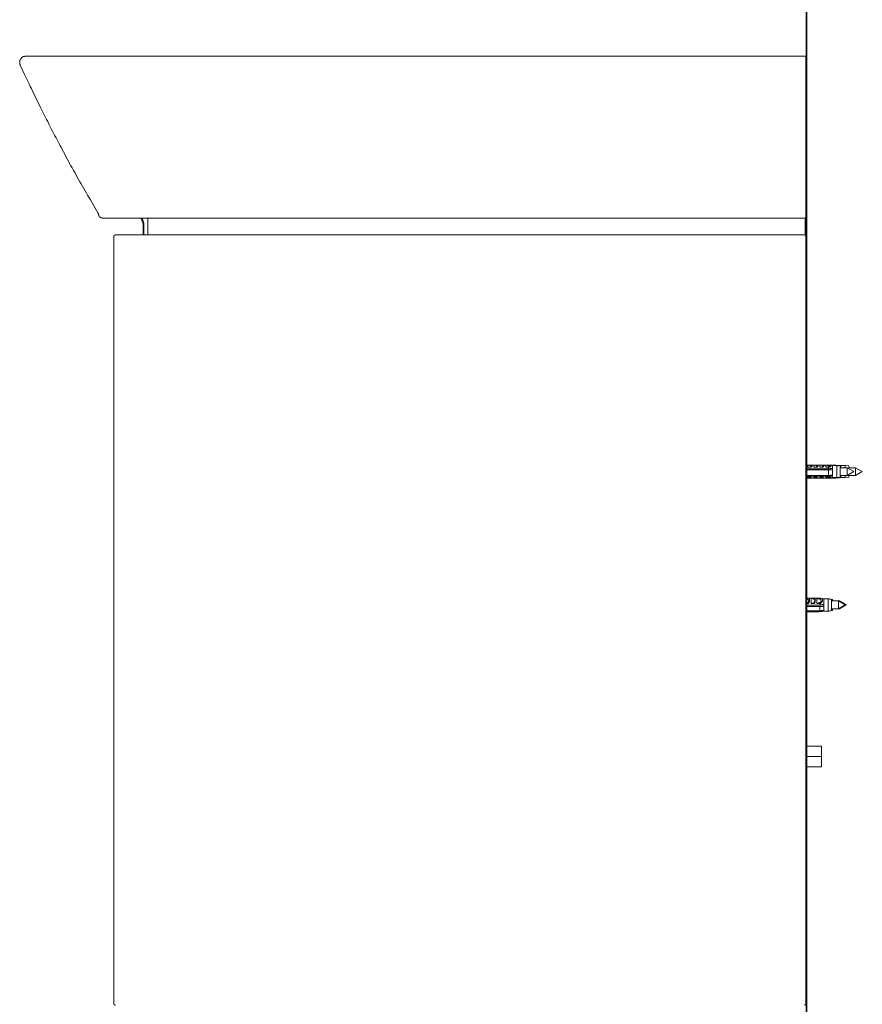
# Model space of a CAD drawing. Units: inches. Extents: x -1971 to 1440, y -1688 to 897.
# Drawn here: x 322 to 859, y -1099 to -472 of the extents above; entities that cross this region are included whole.
import ezdxf

# ---------------------------------------------------------------- set-up
doc = ezdxf.new("R2010")
doc.units = ezdxf.units.IN
doc.header["$MEASUREMENT"] = 0
doc.layers.add('图层 1', color=7, linetype='Continuous')

msp = doc.modelspace()

# ---------------------------------------------------------------- linework, layer by layer
at = {"layer": '图层 1', "color": 7, "lineweight": 35}
msp.add_lwpolyline([(823.34, -1346.86), (823.34, 516.3)], dxfattribs=at)
at = {"layer": '图层 1', "color": 7, "lineweight": 9}
for points in [[(322.36, -500.73), (322.36, -500.58), (322.36, -500.41), (322.21, -500.26), (322.21, -500.1), (322.21, -499.94), (322.21, -499.78), (322.06, -499.78), (322.06, -499.62), (322.06, -499.48), (322.06, -499.31), (322.06, -499.16), (322.06, -499), (322.06, -498.85), (322.06, -498.68), (322.06, -498.52), (322.06, -498.37), (322.06, -498.22), (322.21, -498.22), (322.21, -498.06), (322.21, -497.89), (322.21, -497.75), (322.36, -497.58), (322.36, -497.43), (322.36, -497.27), (322.52, -497.27), (322.52, -497.11), (322.68, -496.95), (322.68, -496.81), (322.83, -496.81), (322.83, -496.64), (322.99, -496.49), (322.99, -496.34), (323.14, -496.34), (323.14, -496.17), (323.31, -496.17), (323.31, -496.03), (323.47, -496.03), (323.61, -495.86), (323.77, -495.86), (323.77, -495.7), (323.93, -495.7), (323.93, -495.54), (324.09, -495.54), (324.24, -495.54), (324.24, -495.39), (324.4, -495.39), (324.56, -495.39), (324.72, -495.39), (324.72, -495.24), (324.86, -495.24), (325.02, -495.24), (325.18, -495.24), (325.34, -495.24), (325.34, -495.07), (325.5, -495.07), (325.65, -495.07), (325.82, -495.07), (325.98, -495.07)], [(368.17, -495.07), (366.92, -495.07), (366.29, -495.07), (365.66, -495.07), (365.04, -495.07), (364.41, -495.07), (363.79, -495.07), (363.15, -495.07), (362.83, -495.07), (362.53, -495.07), (362.21, -495.07), (361.9, -495.07), (361.58, -495.07), (361.28, -495.07), (360.96, -495.07), (360.63, -495.07), (360.33, -495.07), (360.01, -495.07), (359.71, -495.07), (359.55, -495.07), (359.24, -495.07), (358.91, -495.07), (358.61, -495.07), (358.29, -495.07), (357.99, -495.07), (357.66, -495.07), (357.34, -495.07), (357.18, -495.07), (356.88, -495.07), (356.56, -495.07), (356.25, -495.07), (355.93, -495.07), (355.79, -495.07), (355.47, -495.07), (355.16, -495.07), (354.84, -495.07), (354.68, -495.07), (354.37, -495.07), (354.05, -495.07), (353.88, -495.07), (353.58, -495.07), (353.26, -495.07), (352.96, -495.07), (352.8, -495.07), (352.49, -495.07), (352.17, -495.07), (352.02, -495.07), (351.71, -495.07), (351.54, -495.07), (351.25, -495.07), (350.92, -495.07), (350.76, -495.07), (350.44, -495.07), (350.29, -495.07), (349.97, -495.07), (349.66, -495.07), (349.5, -495.07), (349.18, -495.07), (349.04, -495.07), (348.72, -495.07), (348.56, -495.07), (348.25, -495.07), (348.1, -495.07), (347.79, -495.07), (347.62, -495.07), (347.3, -495.07), (347.14, -495.07), (346.84, -495.07), (346.68, -495.07), (346.37, -495.07), (346.21, -495.07), (345.89, -495.07), (345.75, -495.07), (345.42, -495.07), (345.27, -495.07), (345.12, -495.07), (344.79, -495.07), (344.63, -495.07), (344.33, -495.07), (344.17, -495.07), (344.01, -495.07), (343.7, -495.07), (343.55, -495.07), (343.38, -495.07), (343.06, -495.07), (342.92, -495.07), (342.76, -495.07), (342.44, -495.07), (342.29, -495.07), (342.13, -495.07), (341.81, -495.07), (341.67, -495.07), (341.51, -495.07), (341.35, -495.07), (341.04, -495.07), (340.87, -495.07), (340.72, -495.07), (340.55, -495.07), (340.26, -495.07), (340.09, -495.07), (339.93, -495.07), (339.77, -495.07), (339.47, -495.07), (339.31, -495.07), (339.14, -495.07), (338.99, -495.07), (338.84, -495.07), (338.68, -495.07), (338.52, -495.07), (338.21, -495.07), (338.05, -495.07), (337.89, -495.07), (337.73, -495.07), (337.59, -495.07), (337.43, -495.07), (337.27, -495.07), (337.11, -495.07), (336.95, -495.07), (336.8, -495.07), (336.48, -495.07), (336.31, -495.07), (336.17, -495.07), (336.01, -495.07), (335.84, -495.07), (335.69, -495.07), (335.54, -495.07), (335.39, -495.07), (335.23, -495.07), (335.07, -495.07), (334.92, -495.07), (334.76, -495.07), (334.6, -495.07), (334.44, -495.07), (334.3, -495.07), (334.13, -495.07), (333.98, -495.07), (333.81, -495.07), (333.65, -495.07), (333.49, -495.07), (333.35, -495.07), (333.19, -495.07), (333.03, -495.07), (332.87, -495.07), (332.72, -495.07), (332.56, -495.07), (332.39, -495.07), (332.24, -495.07), (332.09, -495.07), (331.93, -495.07), (331.77, -495.07), (331.61, -495.07), (331.47, -495.07), (331.3, -495.07), (331.15, -495.07), (330.99, -495.07), (330.84, -495.07), (330.68, -495.07), (330.52, -495.07), (330.36, -495.07), (330.2, -495.07), (330.06, -495.07), (329.89, -495.07), (329.74, -495.07), (329.57, -495.07), (329.43, -495.07), (329.28, -495.07), (329.11, -495.07), (328.94, -495.07), (328.8, -495.07), (328.64, -495.07), (328.48, -495.07), (328.32, -495.07), (328.17, -495.07), (328.01, -495.07), (327.85, -495.07), (327.69, -495.07), (327.55, -495.07), (327.39, -495.07), (327.23, -495.07), (327.07, -495.07), (326.9, -495.07), (326.74, -495.07), (326.6, -495.07), (326.44, -495.07), (326.28, -495.07), (326.12, -495.07), (325.98, -495.07)], [(368.17, -495.07), (368.33, -495.07), (368.49, -495.07), (368.65, -495.07), (368.81, -495.07), (368.96, -495.07), (369.11, -495.07), (369.28, -495.07), (369.43, -495.07), (369.58, -495.07), (369.74, -495.07), (369.9, -495.07), (370.06, -495.07), (370.2, -495.07), (370.37, -495.07), (370.53, -495.07), (370.69, -495.07), (370.82, -495.07), (370.98, -495.07), (371.15, -495.07), (371.31, -495.07), (371.48, -495.07), (371.61, -495.07), (371.78, -495.07), (371.94, -495.07), (372.11, -495.07), (372.25, -495.07), (372.4, -495.07), (372.57, -495.07), (372.74, -495.07), (372.87, -495.07), (373.03, -495.07), (373.2, -495.07), (373.35, -495.07), (373.5, -495.07), (373.66, -495.07), (373.81, -495.07), (373.98, -495.07), (374.12, -495.07), (374.28, -495.07), (374.44, -495.07), (374.61, -495.07), (374.77, -495.07), (374.93, -495.07), (375.07, -495.07), (375.24, -495.07), (375.4, -495.07), (375.56, -495.07), (375.7, -495.07), (375.85, -495.07), (376.02, -495.07), (376.17, -495.07), (376.32, -495.07), (376.48, -495.07), (376.64, -495.07), (376.81, -495.07), (377.11, -495.07), (377.27, -495.07), (377.57, -495.07), (377.89, -495.07), (378.36, -495.07), (378.84, -495.07), (379.94, -495.07)], [(379.94, -495.07), (822.96, -495.07)], [(822.96, -495.07), (822.96, -495.24), (822.96, -495.39), (822.96, -495.54), (822.96, -495.7), (822.96, -495.86), (822.96, -496.03), (822.96, -496.17), (822.96, -496.34), (822.96, -496.49), (822.96, -496.64), (822.96, -496.81), (822.96, -496.95), (822.96, -497.11), (822.96, -497.27), (822.96, -497.43), (822.96, -497.58), (822.96, -497.75), (822.96, -497.89), (822.96, -498.06), (822.96, -498.22), (822.96, -498.37), (822.96, -498.52), (822.96, -498.68), (822.96, -498.85), (822.96, -499), (822.96, -499.16)], [(372.11, -595.35), (368.81, -589.56), (367.07, -586.71), (365.36, -583.73), (364.57, -582.33), (363.79, -580.92), (362.83, -579.5), (362.04, -577.93), (361.28, -576.53), (360.33, -575.11), (359.55, -573.69), (358.76, -572.13), (357.99, -570.71), (357.18, -569.3), (356.25, -567.88), (355.47, -566.32), (354.68, -564.91), (353.88, -563.5), (353.12, -561.92), (352.34, -560.52), (351.54, -558.94), (350.76, -557.53), (349.97, -556.12), (349.18, -554.55), (348.41, -553.13), (347.62, -551.72), (346.84, -550.15), (346.05, -548.74), (345.27, -547.18), (344.5, -545.77), (343.7, -544.18), (342.92, -542.79), (342.13, -541.37), (341.35, -539.8), (340.55, -538.39), (339.93, -536.81), (339.14, -535.4), (338.36, -533.84), (337.59, -532.43), (336.8, -530.86), (336.17, -529.44), (335.39, -527.87), (334.6, -526.3), (333.81, -524.89), (333.19, -523.32), (332.39, -521.91), (331.61, -520.35), (330.99, -518.93), (330.2, -517.36), (329.57, -515.79), (328.8, -514.37), (328.17, -512.81), (326.6, -509.83), (325.18, -506.84), (322.36, -500.73)], [(822.96, -595.35), (822.96, -499.16)], [(823.34, -1210.44), (823.34, -519.09)], [(372.11, -594.88), (372.11, -595.19)], [(372.11, -594.88), (372.11, -595.19)], [(372.11, -595.19), (372.25, -595.67)], [(372.25, -595.67), (372.11, -595.35)], [(372.11, -595.35), (372.4, -595.35)], [(372.11, -595.35), (372.4, -595.35)], [(375.24, -598.34), (375.07, -598.34), (374.93, -598.34), (374.77, -598.34), (374.61, -598.34), (374.61, -598.18), (374.44, -598.18), (374.28, -598.18), (374.12, -598.18), (373.98, -598.18), (373.98, -598.02), (373.81, -598.02), (373.66, -598.02), (373.66, -597.87), (373.5, -597.87), (373.35, -597.71), (373.2, -597.71), (373.2, -597.56), (373.03, -597.56), (373.03, -597.4), (372.87, -597.4), (372.87, -597.23), (372.74, -597.23), (372.74, -597.08), (372.74, -596.93), (372.57, -596.93), (372.57, -596.77), (372.4, -596.77), (372.4, -596.62), (372.4, -596.45), (372.4, -596.3), (372.25, -596.3), (372.25, -596.14), (372.25, -595.98), (372.25, -595.83), (372.25, -595.67)], [(822.96, -595.35), (823.27, -595.35)], [(822.96, -595.35), (822.96, -595.51), (822.96, -595.67), (822.96, -595.83), (822.96, -595.98), (822.96, -596.14), (822.96, -596.3), (822.96, -596.45), (822.96, -596.62), (822.96, -596.77), (822.96, -596.93), (822.96, -597.08), (822.96, -597.23), (822.96, -597.4), (822.96, -597.56), (822.96, -597.71), (822.96, -597.87), (822.96, -598.02), (822.96, -598.18), (822.96, -598.34)], [(375.24, -598.34), (375.4, -598.34), (375.56, -598.34), (375.7, -598.34), (375.85, -598.34), (376.02, -598.34), (376.17, -598.34), (376.32, -598.34), (376.48, -598.34), (376.64, -598.34), (376.81, -598.34), (376.95, -598.34), (377.11, -598.34), (377.27, -598.34), (377.43, -598.34), (377.57, -598.34), (377.74, -598.34), (377.89, -598.34), (378.05, -598.34), (378.21, -598.34), (378.36, -598.34), (378.52, -598.34), (378.68, -598.34), (378.84, -598.34), (378.99, -598.34), (379.15, -598.34), (379.31, -598.34), (379.48, -598.34), (379.61, -598.34), (379.77, -598.34), (379.94, -598.34), (380.09, -598.34), (380.24, -598.34), (380.4, -598.34), (380.56, -598.34), (380.72, -598.34), (380.86, -598.34), (381.03, -598.34), (381.19, -598.34), (381.35, -598.34), (381.51, -598.34), (381.67, -598.34), (381.81, -598.34), (381.98, -598.34), (382.13, -598.34), (382.3, -598.34), (382.45, -598.34), (382.59, -598.34), (382.76, -598.34), (382.91, -598.34), (383.07, -598.34), (383.23, -598.34), (383.39, -598.34), (383.55, -598.34), (383.69, -598.34), (383.86, -598.34), (384.18, -598.34), (384.64, -598.34), (385.27, -598.34), (386.36, -598.34)], [(822.96, -598.34), (386.36, -598.34)], [(400.63, -602.89), (400.63, -602.74), (400.63, -602.58), (400.63, -602.42), (400.63, -602.25), (400.63, -602.1), (400.63, -601.95), (400.63, -601.79), (400.63, -601.63), (400.63, -601.46), (400.49, -601.46), (400.49, -601.32), (400.49, -601.15), (400.49, -601.01), (400.49, -600.85), (400.33, -600.85), (400.33, -600.69), (400.33, -600.54), (400.33, -600.37), (400.17, -600.22), (400.17, -600.06), (400.17, -599.91), (400.01, -599.91), (400.01, -599.74), (400.01, -599.59), (399.86, -599.42), (399.86, -599.28), (399.86, -599.12), (399.71, -599.12), (399.71, -598.96), (399.55, -598.96), (399.55, -598.82), (399.55, -598.66), (399.39, -598.66), (399.39, -598.5), (399.39, -598.34), (399.25, -598.34)], [(401.12, -602.89), (401.12, -602.74), (401.12, -602.58), (401.12, -602.42), (401.12, -602.25), (401.12, -602.1), (401.12, -601.95), (401.12, -601.79), (401.12, -601.63), (401.12, -601.46), (401.12, -601.32), (400.96, -601.32), (400.96, -601.15), (400.96, -601.01), (400.96, -600.85), (400.96, -600.69), (400.8, -600.69), (400.8, -600.54), (400.8, -600.37), (400.8, -600.22), (400.8, -600.06), (400.63, -600.06), (400.63, -599.91), (400.63, -599.74), (400.49, -599.74), (400.49, -599.59), (400.49, -599.42), (400.49, -599.28), (400.33, -599.28), (400.33, -599.12), (400.33, -598.96), (400.17, -598.96), (400.17, -598.82), (400.17, -598.66), (400.01, -598.66), (400.01, -598.5), (399.86, -598.5), (399.86, -598.34)], [(403.63, -598.34), (403.63, -608.85)], [(822.5, -598.5), (822.5, -609)], [(822.96, -598.66), (822.96, -619.2)], [(401.12, -602.89), (400.63, -602.89)], [(400.63, -608.85), (400.63, -602.89)], [(401.12, -602.89), (401.12, -608.85)], [(383.07, -608.85), (382.91, -608.85), (382.76, -608.85), (382.76, -609), (382.59, -609), (382.59, -609.16), (382.45, -609.16), (382.45, -609.33), (382.3, -609.33), (382.3, -609.47), (382.13, -609.47), (382.13, -609.63), (382.13, -609.79)], [(382.13, -1098.64), (382.13, -609.79)], [(383.07, -608.85), (822.01, -608.85)], [(822.96, -609.79), (822.96, -609.63), (822.96, -609.47), (822.8, -609.47), (822.8, -609.33), (822.8, -609.16), (822.64, -609.16), (822.64, -609), (822.5, -609), (822.33, -609), (822.33, -608.85), (822.17, -608.85), (822.01, -608.85)], [(822.96, -609.79), (822.96, -1098.64)], [(822.96, -619.36), (822.96, -1098.64)], [(823.12, -755.58), (822.96, -755.58)], [(822.96, -756.2), (822.96, -756.04), (823.12, -756.04), (823.12, -755.89), (823.12, -755.74), (823.12, -755.58)], [(837.39, -757.93), (822.96, -757.93)], [(822.96, -758.71), (837.39, -758.71)], [(824.21, -755.58), (823.12, -755.58)], [(826.88, -755.58), (824.21, -755.58)], [(826.41, -756.2), (824.21, -755.58)], [(824.21, -755.58), (824.21, -756.99)], [(825.95, -756.83), (824.21, -756.99)], [(824.21, -756.99), (825.95, -756.99)], [(824.69, -755.74), (826.88, -755.74)], [(826.25, -756.04), (825.79, -756.04)], [(826.41, -756.36), (826.57, -756.36), (826.57, -756.51), (826.41, -756.51), (826.41, -756.68), (826.25, -756.68), (826.25, -756.83), (826.09, -756.83), (825.95, -756.83)], [(825.95, -756.99), (825.95, -756.83)], [(827.98, -755.58), (826.88, -755.58)], [(830.66, -755.58), (827.98, -755.58)], [(830.34, -756.2), (827.98, -755.58)], [(827.98, -755.58), (827.98, -756.99)], [(829.7, -756.83), (827.98, -756.99)], [(827.98, -756.99), (829.7, -756.99)], [(828.45, -755.74), (830.66, -755.74)], [(830.01, -756.04), (829.55, -756.04)], [(830.19, -756.36), (830.34, -756.36), (830.34, -756.51), (830.19, -756.51), (830.19, -756.68), (830.01, -756.68), (830.01, -756.83), (829.87, -756.83), (829.7, -756.83)], [(829.7, -756.99), (829.7, -756.83)], [(831.75, -755.58), (830.66, -755.58)], [(834.57, -755.58), (831.75, -755.58)], [(834.11, -756.2), (831.75, -755.58)], [(831.75, -755.58), (831.75, -756.99)], [(833.47, -756.83), (831.75, -756.99)], [(831.75, -756.99), (833.47, -756.99)], [(832.37, -755.74), (834.41, -755.74)], [(833.94, -756.04), (833.31, -756.04)], [(833.47, -756.99), (833.62, -756.99), (833.79, -756.99), (833.94, -756.99), (833.94, -756.83), (834.11, -756.83), (834.11, -756.68), (834.25, -756.68), (834.25, -756.51), (834.41, -756.51), (834.41, -756.36), (834.41, -756.2), (834.41, -756.04), (834.57, -756.04), (834.57, -755.89), (834.57, -755.74), (834.57, -755.58), (834.41, -755.58), (834.41, -755.74), (834.25, -755.74), (834.25, -755.89), (834.11, -755.89), (834.11, -756.04), (833.94, -756.04), (833.79, -756.04), (833.62, -756.04), (833.47, -756.04)], [(834.11, -756.36), (834.11, -756.51), (833.94, -756.51), (833.94, -756.68), (833.79, -756.68), (833.79, -756.83), (833.62, -756.83), (833.47, -756.83)], [(833.47, -756.99), (833.47, -756.83)], [(835.66, -755.58), (834.57, -755.58)], [(837.39, -755.58), (835.66, -755.58)], [(838.18, -756.36), (835.66, -755.58)], [(835.66, -755.58), (835.66, -756.99)], [(837.55, -756.83), (837.39, -756.83), (837.23, -756.83), (837.07, -756.83), (836.91, -756.83), (836.75, -756.83), (836.75, -756.99), (836.61, -756.99), (836.44, -756.99), (836.29, -756.99), (836.13, -756.99), (835.99, -756.99), (835.82, -756.99), (835.66, -756.99)], [(835.66, -756.99), (837.39, -756.99)], [(836.13, -755.74), (837.39, -755.74)], [(837.39, -756.04), (837.23, -756.04)], [(839.9, -755.58), (837.39, -755.58)], [(838.96, -755.74), (837.39, -755.58)], [(837.39, -755.58), (837.39, -755.74)], [(838.65, -755.89), (837.39, -755.74)], [(837.39, -756.04), (837.7, -756.04)], [(837.39, -756.04), (837.7, -756.04)], [(837.39, -756.04), (837.7, -756.04)], [(837.55, -756.04), (837.39, -756.04)], [(837.39, -756.99), (837.39, -757.93)], [(837.55, -756.99), (837.39, -756.99)], [(837.39, -757.93), (838.03, -757.93), (838.33, -757.77), (838.65, -757.77), (838.96, -757.77), (839.12, -757.77), (839.28, -757.77), (839.44, -757.77), (839.58, -757.77), (839.9, -757.77)], [(839.9, -758.71), (839.28, -758.71), (838.96, -758.71), (838.65, -758.71), (838.03, -758.71), (837.39, -758.71)], [(837.39, -762.17), (837.39, -758.71)], [(837.55, -756.99), (837.7, -756.99), (837.86, -756.99), (838.03, -756.99), (838.18, -756.83), (838.33, -756.83), (838.49, -756.68), (838.65, -756.68), (838.65, -756.51), (838.81, -756.51), (838.81, -756.36), (838.96, -756.36), (838.96, -756.2), (838.96, -756.04), (839.12, -756.04), (839.12, -755.89), (839.12, -755.74), (838.96, -755.74), (838.96, -755.89), (838.81, -755.89), (838.65, -755.89), (838.49, -756.04), (838.33, -756.04), (838.18, -756.04), (838.03, -756.04), (837.86, -756.04), (837.7, -756.04), (837.55, -756.04)], [(837.55, -756.04), (837.55, -756.2)], [(837.55, -756.83), (837.7, -756.83), (837.86, -756.83), (837.86, -756.68), (838.03, -756.68), (838.18, -756.68), (838.18, -756.51), (838.33, -756.51), (838.33, -756.36), (838.18, -756.36)], [(837.55, -756.99), (837.55, -756.83)], [(838.33, -755.74), (839.75, -755.74)], [(839.9, -755.89), (839.12, -755.74)], [(839.9, -755.89), (839.9, -755.74), (839.9, -755.58), (839.75, -755.58), (839.75, -755.74), (839.58, -755.74), (839.58, -755.89), (839.44, -755.89)], [(841, -755.58), (839.9, -755.58)], [(842.57, -755.89), (839.9, -755.89)], [(839.9, -757.77), (839.9, -755.89)], [(839.9, -757.77), (839.9, -758.71)], [(839.9, -762.01), (839.9, -758.71)], [(841.94, -755.58), (841, -755.58)], [(842.41, -755.89), (841, -755.58)], [(841, -755.58), (841, -755.89)], [(841.48, -755.74), (841.94, -755.74)], [(843.99, -755.89), (841.94, -755.58)], [(841.94, -755.74), (841.94, -755.58)], [(843.36, -755.89), (841.94, -755.74)], [(844.77, -756.2), (842.57, -755.89)], [(842.57, -760.44), (842.57, -755.89)], [(842.73, -755.89), (843.04, -755.89)], [(843.04, -756.04), (842.89, -756.04), (842.73, -755.89)], [(844.45, -756.2), (844.45, -756.04), (844.45, -755.89), (844.45, -755.74), (844.31, -755.74), (844.31, -755.89), (844.14, -755.89), (843.99, -755.89), (843.82, -755.89), (843.66, -755.89), (843.52, -755.89), (843.52, -756.04), (843.36, -756.04), (843.19, -756.04), (843.04, -756.04)], [(843.04, -756.04), (843.36, -756.04)], [(845.24, -755.89), (844.45, -755.74)], [(844.77, -760.44), (844.77, -756.2)], [(849.16, -757.3), (844.77, -757.3)], [(848.07, -755.89), (845.24, -755.89)], [(845.24, -757.3), (845.24, -755.89)], [(850.26, -756.2), (848.07, -755.89)], [(848.07, -757.3), (848.07, -755.89)], [(853.56, -759.81), (849.16, -757.3)], [(849.16, -760.13), (849.16, -757.3)], [(850.26, -757.77), (850.26, -756.2)], [(854.64, -757.3), (850.26, -757.3)], [(858.89, -759.81), (854.64, -757.3)], [(854.64, -760.28), (854.64, -757.3)], [(822.96, -762.17), (837.39, -762.17)], [(822.96, -762.33), (839.9, -762.33)], [(837.39, -762.79), (822.96, -762.79)], [(822.96, -764.06), (823.12, -764.06)], [(823.12, -764.06), (824.21, -764.06)], [(824.21, -764.06), (825.95, -763.43)], [(824.21, -763.43), (825.95, -763.43)], [(824.21, -764.06), (824.21, -763.43)], [(824.21, -764.06), (826.88, -764.06)], [(825.95, -763.43), (826.09, -763.43), (826.25, -763.43), (826.25, -763.58), (826.41, -763.58), (826.57, -763.58), (826.57, -763.75), (826.73, -763.75), (826.73, -763.9), (826.88, -763.9), (826.88, -764.06)], [(826.88, -764.06), (827.98, -764.06)], [(827.98, -764.06), (829.7, -763.43)], [(827.98, -763.43), (829.7, -763.43)], [(827.98, -764.06), (827.98, -763.43)], [(827.98, -764.06), (830.66, -764.06)], [(829.7, -763.43), (829.87, -763.43), (830.01, -763.43), (830.01, -763.58), (830.19, -763.58), (830.34, -763.58), (830.34, -763.75), (830.5, -763.75), (830.5, -763.9), (830.66, -763.9), (830.66, -764.06)], [(830.66, -764.06), (831.75, -764.06)], [(831.75, -764.06), (833.62, -763.43)], [(831.75, -763.43), (833.47, -763.43)], [(831.75, -764.06), (831.75, -763.43)], [(831.75, -764.06), (834.57, -764.06)], [(833.47, -763.43), (833.62, -763.43), (833.79, -763.43), (833.94, -763.43), (833.94, -763.58), (834.11, -763.58), (834.25, -763.58), (834.25, -763.75), (834.41, -763.75), (834.41, -763.9), (834.41, -764.06), (834.57, -764.06)], [(834.57, -764.06), (835.66, -764.06)], [(835.66, -764.06), (837.39, -763.43)], [(835.66, -763.43), (837.39, -763.43)], [(835.66, -764.06), (835.66, -763.43)], [(835.66, -764.06), (837.39, -764.06)], [(839.9, -762.01), (839.28, -762.01), (838.96, -762.01), (838.65, -762.01), (838.03, -762.17), (837.39, -762.17)], [(837.39, -762.79), (838.03, -762.79), (838.33, -762.79), (838.65, -762.79), (838.96, -762.79), (839.12, -762.79), (839.28, -762.79), (839.44, -762.79), (839.58, -762.79), (839.9, -762.79)], [(837.39, -763.43), (837.39, -762.79)], [(837.39, -764.06), (837.39, -763.43)], [(837.55, -763.43), (837.39, -763.43)], [(837.39, -764.06), (839.12, -763.75)], [(837.39, -764.06), (839.9, -764.06)], [(837.55, -763.43), (837.7, -763.43), (837.86, -763.43), (838.03, -763.43), (838.18, -763.43), (838.33, -763.43), (838.33, -763.58), (838.49, -763.58), (838.65, -763.58), (838.81, -763.58), (838.81, -763.75), (838.96, -763.75)], [(839.12, -763.75), (839.9, -763.58)], [(839.44, -763.75), (839.58, -763.75), (839.58, -763.9), (839.75, -763.9), (839.75, -764.06), (839.9, -764.06)], [(839.9, -762.79), (839.9, -762.01)], [(839.9, -762.79), (839.9, -763.58)], [(839.9, -763.58), (842.57, -763.58)], [(839.9, -764.06), (841, -764.06)], [(841, -764.06), (842.41, -763.58)], [(841, -764.06), (841, -763.58)], [(841, -764.06), (841.94, -764.06)], [(841.94, -764.06), (843.99, -763.75)], [(841.94, -763.75), (841.94, -764.06)], [(842.57, -763.58), (842.57, -760.44)], [(842.57, -763.58), (844.77, -763.27)], [(842.73, -763.58), (843.04, -763.58)], [(843.04, -763.58), (842.89, -763.58), (842.73, -763.58)], [(843.04, -763.58), (843.19, -763.58), (843.36, -763.58), (843.52, -763.58), (843.66, -763.58), (843.82, -763.58), (843.99, -763.58), (843.99, -763.75), (844.14, -763.75), (844.31, -763.75)], [(844.31, -763.75), (845.24, -763.58)], [(844.77, -763.27), (844.77, -760.44)], [(844.77, -762.33), (849.16, -762.33)], [(844.77, -762.95), (845.24, -762.95)], [(845.24, -762.95), (845.24, -762.33)], [(845.24, -762.95), (845.24, -763.58)], [(845.24, -763.58), (848.07, -763.58)], [(848.07, -763.58), (848.07, -762.33)], [(848.07, -763.58), (850.26, -763.27)], [(849.16, -762.33), (853.56, -759.81)], [(849.16, -762.33), (849.16, -760.13)], [(850.26, -763.27), (850.26, -761.69)], [(850.26, -762.33), (854.64, -762.33)], [(854.64, -762.33), (858.89, -759.81)], [(854.64, -762.33), (854.64, -760.28)], [(822.96, -840.48), (824.21, -840.48)], [(824.37, -840.48), (823.12, -840.48)], [(824.21, -843.77), (824.37, -843.77), (824.53, -843.77), (824.53, -843.62), (824.69, -843.62), (824.69, -843.47), (824.83, -843.47), (824.83, -843.3), (825, -843.3), (825, -843.14), (825, -842.99), (825, -842.83), (825.15, -842.83), (825.15, -842.67), (825.15, -842.52), (825.15, -842.36), (825.15, -842.2), (825.15, -842.04), (825.15, -841.89), (825.15, -841.73), (825.15, -841.57), (825.15, -841.42), (825.15, -841.26), (825.15, -841.1), (825.15, -840.94), (825.15, -840.79), (825.15, -840.63), (825, -840.63), (825, -840.48), (824.83, -840.48), (824.69, -840.48), (824.53, -840.48), (824.37, -840.48), (824.21, -840.48)], [(824.21, -840.48), (824.21, -841.1)], [(826.25, -840.48), (824.69, -840.48)], [(826.88, -840.48), (826.25, -840.48)], [(826.73, -840.63), (826.25, -840.48)], [(826.25, -840.48), (827.98, -840.48)], [(826.25, -840.48), (826.25, -843.77)], [(828.29, -840.48), (826.88, -840.48)], [(826.88, -840.48), (827.2, -840.48)], [(826.88, -840.48), (827.2, -840.48)], [(827.98, -843.77), (828.13, -843.77), (828.29, -843.77), (828.45, -843.77), (828.45, -843.62), (828.61, -843.62), (828.61, -843.47), (828.61, -843.3), (828.75, -843.3), (828.75, -843.14), (828.75, -842.99), (828.91, -842.99), (828.91, -842.83), (828.91, -842.67), (828.91, -842.52), (828.91, -842.36), (828.91, -842.2), (828.91, -842.04), (828.91, -841.89), (828.91, -841.73), (828.91, -841.57), (828.91, -841.42), (828.91, -841.26), (828.91, -841.1), (828.91, -840.94), (828.91, -840.79), (828.91, -840.63), (828.75, -840.63), (828.75, -840.48), (828.61, -840.48), (828.45, -840.48), (828.29, -840.48), (828.13, -840.48), (827.98, -840.48)], [(827.98, -840.48), (827.98, -841.1)], [(830.01, -840.48), (828.45, -840.48)], [(830.66, -840.48), (830.01, -840.48)], [(830.66, -840.63), (830.01, -840.48)], [(830.01, -840.48), (831.9, -840.48)], [(830.01, -840.48), (830.01, -843.77)], [(830.96, -840.48), (830.66, -840.48)], [(830.66, -840.48), (830.96, -840.48)], [(830.66, -840.48), (830.96, -840.48)], [(831.12, -840.48), (830.96, -840.48)], [(830.96, -840.48), (831.28, -840.48)], [(832.06, -840.48), (831.9, -840.48)], [(832.06, -843.77), (832.21, -843.77), (832.37, -843.77), (832.37, -843.62), (832.53, -843.62), (832.69, -843.62), (832.69, -843.47), (832.83, -843.47), (832.83, -843.3), (832.99, -843.3), (832.99, -843.14), (833.15, -843.14), (833.15, -842.99), (833.15, -842.83), (833.31, -842.83), (833.31, -842.67), (833.31, -842.52), (833.47, -842.52), (833.47, -842.36), (833.47, -842.2), (833.47, -842.04), (833.47, -841.89), (833.62, -841.89), (833.62, -841.73), (833.62, -841.57), (833.62, -841.42), (833.47, -841.42), (833.47, -841.26), (833.47, -841.1), (833.47, -840.94), (833.31, -840.94), (833.31, -840.79), (833.15, -840.79), (832.99, -840.79), (832.83, -840.79), (832.83, -840.63), (832.69, -840.63), (832.53, -840.63), (832.37, -840.63), (832.21, -840.63), (832.06, -840.48)], [(832.06, -840.48), (832.06, -841.26)], [(824.21, -841.1), (822.96, -840.63)], [(824.21, -843.3), (822.96, -843.62)], [(822.96, -843.77), (824.21, -843.77)], [(831.9, -844.87), (822.96, -844.87)], [(822.96, -845.82), (831.9, -845.82)], [(824.21, -841.1), (824.21, -841.26), (824.37, -841.26), (824.53, -841.26), (824.53, -841.42), (824.69, -841.42), (824.69, -841.57), (824.69, -841.73), (824.83, -841.73), (824.83, -841.89), (824.83, -842.04), (824.83, -842.2), (824.69, -842.36), (824.69, -842.52), (824.69, -842.67), (824.69, -842.83), (824.53, -842.83), (824.53, -842.99), (824.37, -842.99), (824.37, -843.14), (824.21, -843.14), (824.21, -843.3)], [(824.21, -843.77), (824.21, -843.3)], [(827.98, -843.3), (826.25, -843.77)], [(826.25, -843.77), (827.98, -843.77)], [(827.98, -841.1), (826.73, -840.63)], [(827.98, -841.1), (828.13, -841.1), (828.13, -841.26), (828.29, -841.26), (828.29, -841.42), (828.45, -841.42), (828.45, -841.57), (828.61, -841.57), (828.61, -841.73), (828.61, -841.89), (828.61, -842.04), (828.61, -842.2), (828.61, -842.36), (828.61, -842.52), (828.45, -842.52), (828.45, -842.67), (828.45, -842.83), (828.29, -842.83), (828.29, -842.99), (828.13, -842.99), (828.13, -843.14), (827.98, -843.14), (827.98, -843.3)], [(827.98, -843.77), (827.98, -843.3)], [(832.06, -843.14), (831.9, -843.14), (831.75, -843.14), (831.75, -843.3), (831.58, -843.3), (831.44, -843.3), (831.44, -843.47), (831.28, -843.47), (831.12, -843.47), (830.96, -843.47), (830.96, -843.62), (830.82, -843.62), (830.66, -843.62), (830.5, -843.62), (830.5, -843.77), (830.34, -843.77), (830.19, -843.77), (830.01, -843.77)], [(830.01, -843.77), (831.9, -843.77)], [(832.06, -841.26), (831.9, -841.26), (831.9, -841.1), (831.75, -841.1), (831.58, -841.1), (831.58, -840.94), (831.44, -840.94), (831.28, -840.94), (831.12, -840.94), (831.12, -840.79), (830.96, -840.79), (830.82, -840.79), (830.66, -840.79), (830.66, -840.63), (830.5, -840.63)], [(831.9, -843.77), (831.9, -844.87)], [(832.06, -843.77), (831.9, -843.77)], [(831.9, -844.87), (832.21, -844.87), (832.53, -844.72), (832.69, -844.72), (832.83, -844.72), (832.99, -844.72), (833.15, -844.72), (833.31, -844.72), (833.47, -844.72), (833.62, -844.55), (833.79, -844.55), (833.94, -844.55), (834.11, -844.55), (834.41, -844.55)], [(834.41, -845.49), (834.11, -845.49), (833.79, -845.49), (833.47, -845.65), (833.15, -845.65), (832.83, -845.65), (832.53, -845.65), (831.9, -845.82)], [(831.9, -848.49), (831.9, -845.82)], [(832.06, -843.14), (832.06, -842.99), (832.21, -842.99), (832.37, -842.99), (832.37, -842.83), (832.53, -842.83), (832.53, -842.67), (832.53, -842.52), (832.69, -842.52), (832.69, -842.36), (832.69, -842.2), (832.69, -842.04), (832.69, -841.89), (832.69, -841.73), (832.53, -841.73), (832.53, -841.57), (832.37, -841.42), (832.21, -841.42), (832.21, -841.26), (832.06, -841.26)], [(832.06, -843.77), (832.06, -843.14)], [(834.41, -840.94), (832.37, -840.63)], [(832.69, -840.63), (832.83, -840.63), (832.99, -840.63), (833.15, -840.63), (833.31, -840.63), (833.47, -840.63)], [(835.04, -840.94), (833.47, -840.63)], [(837.07, -840.94), (834.41, -840.94)], [(834.41, -844.55), (834.41, -840.94)], [(834.41, -844.55), (834.41, -845.49)], [(834.41, -848.17), (834.41, -845.49)], [(837.7, -840.94), (837.07, -840.94)], [(839.28, -841.26), (837.07, -840.94)], [(837.07, -847.07), (837.07, -840.94)], [(839.9, -841.26), (837.7, -840.94)], [(837.7, -841.1), (837.7, -840.94)], [(839.28, -846.92), (839.28, -841.26)], [(843.66, -842.2), (839.28, -842.2)], [(839.9, -842.2), (839.9, -841.26)], [(844.31, -842.2), (843.66, -842.2)], [(848.07, -844.72), (843.66, -842.2)], [(843.66, -846.28), (843.66, -842.2)], [(843.66, -847.22), (848.07, -844.72)], [(843.66, -847.22), (843.66, -846.28)], [(848.53, -844.72), (844.31, -842.2)], [(844.31, -842.67), (844.31, -842.2)], [(844.31, -847.22), (848.53, -844.72)], [(822.96, -848.49), (831.9, -848.49)], [(831.9, -848.8), (822.96, -848.8)], [(822.96, -848.95), (824.21, -848.95)], [(823.12, -849.11), (824.53, -849.11)], [(824.21, -848.95), (824.37, -848.95), (824.53, -848.95), (824.53, -849.11), (824.69, -849.11), (824.69, -848.95)], [(824.53, -849.11), (824.69, -849.11)], [(824.69, -849.11), (826.25, -849.11)], [(826.25, -849.11), (826.25, -848.95)], [(826.25, -848.95), (827.98, -848.95)], [(826.25, -849.11), (826.25, -848.95)], [(826.25, -849.11), (826.88, -849.11)], [(826.88, -849.11), (826.88, -848.95)], [(826.88, -849.11), (826.88, -848.95)], [(826.88, -849.11), (828.29, -849.11)], [(827.98, -848.95), (828.13, -848.95), (828.29, -848.95), (828.29, -849.11), (828.45, -849.11), (828.45, -848.95)], [(828.29, -849.11), (828.45, -849.11)], [(828.45, -849.11), (830.01, -849.11)], [(830.01, -849.11), (830.01, -848.95)], [(830.01, -848.95), (831.9, -848.95)], [(830.01, -849.11), (830.01, -848.95)], [(830.01, -849.11), (830.66, -849.11)], [(830.66, -849.11), (830.66, -848.95)], [(830.66, -849.11), (830.66, -848.95)], [(830.66, -849.11), (830.96, -849.11)], [(830.96, -849.11), (831.12, -848.95)], [(830.96, -849.11), (830.96, -848.95)], [(834.41, -848.17), (834.11, -848.17), (833.79, -848.33), (833.47, -848.33), (833.15, -848.33), (832.83, -848.33), (832.53, -848.49), (831.9, -848.49)], [(831.9, -848.8), (832.21, -848.8), (832.53, -848.8), (832.69, -848.8), (832.83, -848.8), (832.99, -848.64), (833.15, -848.64), (833.31, -848.64), (833.47, -848.64), (833.62, -848.64), (833.79, -848.64), (833.94, -848.64), (834.11, -848.49), (834.41, -848.49)], [(831.9, -848.95), (831.9, -848.8)], [(832.06, -848.95), (831.9, -848.95)], [(832.06, -848.95), (832.53, -848.95)], [(832.06, -848.95), (832.37, -848.95)], [(832.37, -848.95), (834.41, -848.64)], [(832.69, -848.95), (832.53, -848.95)], [(833.94, -848.64), (833.79, -848.8), (833.62, -848.8), (833.47, -848.8), (833.31, -848.8), (833.31, -848.95), (833.15, -848.95), (832.99, -848.95), (832.83, -848.95), (832.69, -848.95)], [(832.69, -848.95), (832.99, -848.95)], [(833.47, -848.8), (835.04, -848.64)], [(834.41, -848.49), (834.41, -848.17)], [(834.41, -848.49), (834.41, -848.64)], [(834.41, -848.64), (837.07, -848.64)], [(837.07, -848.64), (837.07, -847.07)], [(837.07, -848.64), (839.28, -848.33)], [(837.07, -848.64), (837.7, -848.64)], [(837.7, -848.64), (839.9, -848.33)], [(837.7, -848.64), (837.7, -848.49)], [(839.28, -848.33), (839.28, -846.92)], [(839.28, -847.22), (843.66, -847.22)], [(839.9, -848.33), (839.9, -847.22)], [(843.66, -847.22), (844.31, -847.22)], [(844.31, -847.22), (844.31, -846.92)], [(822.96, -947.97), (822.96, -934.63)], [(822.96, -934.63), (832.99, -934.63)], [(832.99, -947.97), (832.99, -934.63)], [(832.99, -941.23), (822.96, -941.23)], [(822.96, -947.97), (832.99, -947.97)], [(382.13, -1098.64), (382.13, -1098.8), (382.13, -1098.95), (382.13, -1099.1), (382.3, -1099.1), (382.3, -1099.26), (382.45, -1099.26), (382.45, -1099.41), (382.59, -1099.41), (382.59, -1099.57), (382.76, -1099.57), (382.76, -1099.72), (382.91, -1099.72), (383.07, -1099.72)], [(822.01, -1099.72), (822.17, -1099.72), (822.33, -1099.72), (822.33, -1099.57), (822.5, -1099.57), (822.64, -1099.57), (822.64, -1099.41), (822.8, -1099.41), (822.8, -1099.26), (822.8, -1099.1), (822.96, -1099.1), (822.96, -1098.95), (822.96, -1098.8), (822.96, -1098.64)]]:
    msp.add_lwpolyline(points, dxfattribs=at)
for points, knots in [([(825.95, -756.99), (825.95, -756.99), (826.09, -756.99), (826.09, -756.99), (826.09, -756.99), (826.25, -756.99), (826.25, -756.99), (826.25, -756.99), (826.25, -756.83), (826.25, -756.83), (826.25, -756.83), (826.41, -756.83), (826.41, -756.83), (826.41, -756.83), (826.57, -756.83), (826.57, -756.83), (826.57, -756.83), (826.57, -756.68), (826.57, -756.68), (826.57, -756.68), (826.73, -756.68), (826.73, -756.68), (826.73, -756.68), (826.73, -756.51), (826.73, -756.51), (826.73, -756.51), (826.73, -756.36), (826.73, -756.36), (826.73, -756.36), (826.88, -756.36), (826.88, -756.36), (826.88, -756.36), (826.88, -756.2), (826.88, -756.2), (826.88, -756.2), (826.88, -756.04), (826.88, -756.04), (826.88, -756.04), (826.88, -755.89), (826.88, -755.89), (826.88, -755.89), (826.88, -755.74), (826.88, -755.74), (826.88, -755.74), (826.88, -755.58), (826.88, -755.58), (826.88, -755.58), (826.88, -755.74), (826.88, -755.74), (826.88, -755.74), (826.73, -755.74), (826.73, -755.74), (826.73, -755.74), (826.73, -755.89), (826.73, -755.89), (826.73, -755.89), (826.57, -755.89), (826.57, -755.89), (826.57, -755.89), (826.41, -755.89), (826.41, -755.89), (826.41, -755.89), (826.41, -756.04), (826.41, -756.04), (826.41, -756.04), (826.25, -756.04), (826.25, -756.04), (826.25, -756.04), (826.09, -756.04), (826.09, -756.04), (826.09, -756.04), (825.95, -756.04), (825.95, -756.04)], [0, 0, 0, 0, 1, 1, 1, 2, 2, 2, 3, 3, 3, 4, 4, 4, 5, 5, 5, 6, 6, 6, 7, 7, 7, 8, 8, 8, 9, 9, 9, 10, 10, 10, 11, 11, 11, 12, 12, 12, 13, 13, 13, 14, 14, 14, 15, 15, 15, 16, 16, 16, 17, 17, 17, 18, 18, 18, 19, 19, 19, 20, 20, 20, 21, 21, 21, 22, 22, 22, 23, 23, 23, 24, 24, 24, 24]), ([(829.7, -756.99), (829.7, -756.99), (829.87, -756.99), (829.87, -756.99), (829.87, -756.99), (830.01, -756.99), (830.01, -756.99), (830.01, -756.99), (830.19, -756.99), (830.19, -756.99), (830.19, -756.99), (830.19, -756.83), (830.19, -756.83), (830.19, -756.83), (830.34, -756.83), (830.34, -756.83), (830.34, -756.83), (830.34, -756.68), (830.34, -756.68), (830.34, -756.68), (830.5, -756.68), (830.5, -756.68), (830.5, -756.68), (830.5, -756.51), (830.5, -756.51), (830.5, -756.51), (830.5, -756.36), (830.5, -756.36), (830.5, -756.36), (830.66, -756.36), (830.66, -756.36), (830.66, -756.36), (830.66, -756.2), (830.66, -756.2), (830.66, -756.2), (830.66, -756.04), (830.66, -756.04), (830.66, -756.04), (830.66, -755.89), (830.66, -755.89), (830.66, -755.89), (830.66, -755.74), (830.66, -755.74), (830.66, -755.74), (830.66, -755.58), (830.66, -755.58), (830.66, -755.58), (830.66, -755.74), (830.66, -755.74), (830.66, -755.74), (830.5, -755.74), (830.5, -755.74), (830.5, -755.74), (830.5, -755.89), (830.5, -755.89), (830.5, -755.89), (830.34, -755.89), (830.34, -755.89), (830.34, -755.89), (830.19, -756.04), (830.19, -756.04), (830.19, -756.04), (830.01, -756.04), (830.01, -756.04), (830.01, -756.04), (829.87, -756.04), (829.87, -756.04), (829.87, -756.04), (829.7, -756.04), (829.7, -756.04)], [0, 0, 0, 0, 1, 1, 1, 2, 2, 2, 3, 3, 3, 4, 4, 4, 5, 5, 5, 6, 6, 6, 7, 7, 7, 8, 8, 8, 9, 9, 9, 10, 10, 10, 11, 11, 11, 12, 12, 12, 13, 13, 13, 14, 14, 14, 15, 15, 15, 16, 16, 16, 17, 17, 17, 18, 18, 18, 19, 19, 19, 20, 20, 20, 21, 21, 21, 22, 22, 22, 23, 23, 23, 23])]:
    msp.add_open_spline(points, degree=3, knots=knots, dxfattribs=at)

doc.saveas('drawing.dxf')
